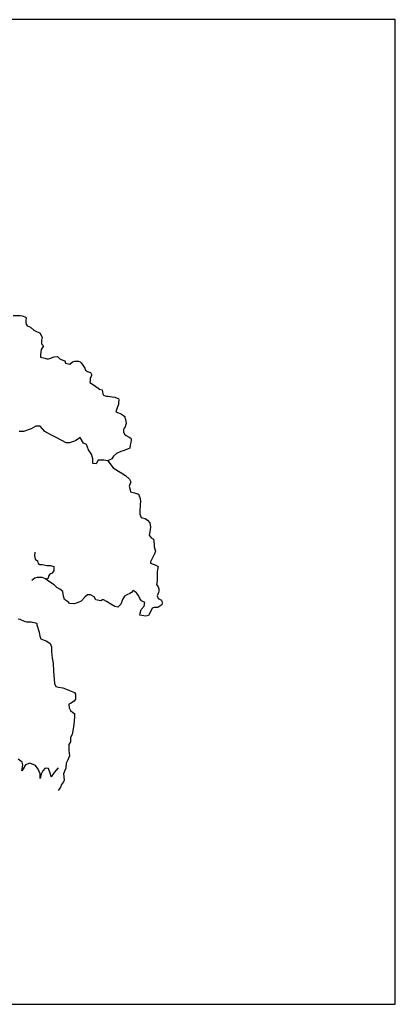
# Model space of a CAD drawing. Units: millimetres. Extents: x -35483 to -32353, y 317173 to 319026.
# Drawn here: x -34162 to -34103, y 318395 to 318550 of the extents above; entities that cross this region are included whole.
import ezdxf

# ---------------------------------------------------------------- set-up
doc = ezdxf.new("R2010")
doc.units = ezdxf.units.MM
doc.layers.add('方框', color=8, linetype='Continuous')

msp = doc.modelspace()

# ---------------------------------------------------------------- linework, layer by layer
at = {"color": 0}
for p, q in [((-34162.87, 318503.49), (-34161.8, 318503.49)), ((-34161.8, 318503.49), (-34161.46, 318503.44)), ((-34161.46, 318503.44), (-34160.9, 318503.21)), ((-34160.9, 318503.21), (-34160.82, 318503.06)), ((-34160.82, 318503.06), (-34160.87, 318502.72)), ((-34160.87, 318502.72), (-34160.87, 318502.36)), ((-34160.87, 318502.36), (-34160.84, 318502.08)), ((-34160.84, 318502.08), (-34160.66, 318501.84)), ((-34160.66, 318501.84), (-34160.42, 318501.76)), ((-34160.42, 318501.76), (-34160.15, 318501.61)), ((-34160.15, 318501.61), (-34159.64, 318501.16)), ((-34159.64, 318501.16), (-34159.54, 318501.12)), ((-34159.54, 318501.12), (-34158.62, 318500.7)), ((-34158.62, 318500.7), (-34158.33, 318500)), ((-34158.11, 318498.7), (-34158.46, 318498.12)), ((-34158.33, 318500), (-34158.43, 318499.57)), ((-34158.43, 318499.57), (-34158.41, 318499)), ((-34158.41, 318499), (-34158.11, 318498.7)), ((-34158.46, 318498.12), (-34158.57, 318497.31)), ((-34158.57, 318497.31), (-34158.57, 318496.92)), ((-34158.57, 318496.92), (-34157.9, 318496.75)), ((-34157.9, 318496.75), (-34157.6, 318496.67)), ((-34157.6, 318496.67), (-34157.31, 318496.63)), ((-34157.31, 318496.63), (-34156.94, 318496.75)), ((-34156.94, 318496.75), (-34156.75, 318496.86)), ((-34156.75, 318496.86), (-34156.43, 318496.97)), ((-34156.43, 318496.97), (-34155.9, 318496.99)), ((-34155.9, 318496.99), (-34155.55, 318496.63)), ((-34155.55, 318496.63), (-34155.34, 318496.54)), ((-34155.34, 318496.54), (-34154.93, 318496.37)), ((-34154.93, 318496.37), (-34154.75, 318496.31)), ((-34154.75, 318496.31), (-34154.64, 318495.94)), ((-34154.64, 318495.94), (-34153.97, 318495.81)), ((-34153.97, 318495.81), (-34153.54, 318496.15)), ((-34153.54, 318496.15), (-34153.2, 318496.3)), ((-34153.2, 318496.3), (-34152.58, 318496.26)), ((-34152.58, 318496.26), (-34152.32, 318496.15)), ((-34152.32, 318496.15), (-34152.18, 318496.02)), ((-34152.18, 318496.02), (-34151.94, 318495.64)), ((-34151.94, 318495.64), (-34151.7, 318495.34)), ((-34151.7, 318495.34), (-34151.6, 318495.17)), ((-34151.6, 318495.17), (-34151.49, 318494.85)), ((-34151.49, 318494.85), (-34151.2, 318494.65)), ((-34151.2, 318494.65), (-34150.69, 318494.5)), ((-34150.55, 318494.03), (-34150.77, 318493.54)), ((-34150.69, 318494.5), (-34150.55, 318494.16)), ((-34150.55, 318494.16), (-34150.55, 318494.03)), ((-34150.77, 318493.29), (-34150.79, 318492.92)), ((-34150.79, 318492.92), (-34150.1, 318492.45)), ((-34150.77, 318493.54), (-34150.77, 318493.29)), ((-34150.1, 318492.45), (-34149.27, 318491.87)), ((-34149.27, 318491.87), (-34148.89, 318491.76)), ((-34148.89, 318491.76), (-34148.84, 318491.46)), ((-34148.84, 318491.46), (-34148.79, 318491.16)), ((-34148.79, 318491.16), (-34148.68, 318490.95)), ((-34148.68, 318490.95), (-34148.41, 318490.8)), ((-34148.41, 318490.8), (-34148.2, 318490.76)), ((-34148.2, 318490.76), (-34147.96, 318490.78)), ((-34147.96, 318490.78), (-34147.61, 318490.74)), ((-34147.61, 318490.74), (-34147.27, 318490.69)), ((-34147.27, 318490.69), (-34146.86, 318490.63)), ((-34146.86, 318490.63), (-34146.52, 318490.48)), ((-34146.52, 318490.48), (-34146.3, 318490.39)), ((-34146.3, 318489.48), (-34146.46, 318489.09)), ((-34146.3, 318490.39), (-34146.25, 318490.18)), ((-34146.28, 318489.73), (-34146.3, 318489.48)), ((-34146.25, 318490.18), (-34146.28, 318489.73)), ((-34146.46, 318489.09), (-34146.73, 318488.28)), ((-34146.73, 318488.28), (-34146.3, 318488.13)), ((-34146.3, 318488.13), (-34146.06, 318488.02)), ((-34146.06, 318488.02), (-34145.8, 318487.92)), ((-34145.8, 318487.92), (-34145.5, 318487.75)), ((-34145.5, 318487.75), (-34145.29, 318487.55)), ((-34145.29, 318487.55), (-34145.29, 318487.36)), ((-34145.29, 318487.36), (-34145.21, 318487.17)), ((-34145.21, 318487.17), (-34145.1, 318486.45)), ((-34145.1, 318486.45), (-34145.21, 318486.13)), ((-34161.24, 318485.22), (-34161.95, 318485.22)), ((-34160.06, 318485.64), (-34161.24, 318485.22)), ((-34159.31, 318486.03), (-34160.06, 318485.64)), ((-34158.65, 318486.03), (-34159.31, 318486.03)), ((-34158.65, 318486.03), (-34158.65, 318486.03)), ((-34157.92, 318485.21), (-34158.65, 318486.03)), ((-34156.94, 318484.69), (-34157.92, 318485.21)), ((-34145.39, 318485.73), (-34145.53, 318485.51)), ((-34145.53, 318485.51), (-34145.53, 318485.15)), ((-34145.53, 318485.15), (-34145.37, 318484.79)), ((-34145.26, 318485.94), (-34145.39, 318485.73)), ((-34145.37, 318484.79), (-34145.07, 318484.57)), ((-34145.21, 318486.13), (-34145.26, 318485.94)), ((-34156.01, 318484.2), (-34156.94, 318484.69)), ((-34154.55, 318483.42), (-34156.01, 318484.2)), ((-34154.02, 318483.42), (-34154.55, 318483.42)), ((-34153.06, 318483.74), (-34154.02, 318483.42)), ((-34152.35, 318484.27), (-34153.06, 318483.74)), ((-34153.06, 318483.74), (-34153.06, 318483.74)), ((-34152.35, 318484.27), (-34152.35, 318484.27)), ((-34151.82, 318483.35), (-34152.35, 318484.27)), ((-34151.34, 318483.14), (-34151.82, 318483.35)), ((-34145.07, 318484.57), (-34144.62, 318484.34)), ((-34144.62, 318484.34), (-34144.33, 318484.17)), ((-34144.38, 318483.48), (-34144.46, 318483.06)), ((-34144.3, 318483.91), (-34144.38, 318483.48)), ((-34144.33, 318484.17), (-34144.3, 318483.91)), ((-34151.03, 318482.33), (-34151.34, 318483.14)), ((-34150.55, 318481.66), (-34151.03, 318482.33)), ((-34150.33, 318480.92), (-34150.55, 318481.66)), ((-34146.59, 318481.77), (-34147.07, 318481.31)), ((-34145.92, 318482.05), (-34146.59, 318481.77)), ((-34145.4, 318482.22), (-34145.92, 318482.05)), ((-34144.49, 318482.59), (-34145.4, 318482.22)), ((-34144.46, 318483.06), (-34144.49, 318482.59)), ((-34150.33, 318480.15), (-34150.33, 318480.92)), ((-34149.84, 318480.11), (-34150.33, 318480.15)), ((-34149.49, 318480.71), (-34149.84, 318480.11)), ((-34148.61, 318480.71), (-34149.49, 318480.71)), ((-34147.99, 318480.6), (-34148.61, 318480.71)), ((-34147.33, 318480.92), (-34147.99, 318480.6)), ((-34147.99, 318480.6), (-34147.15, 318479.48)), ((-34147.07, 318481.31), (-34147.33, 318480.92)), ((-34147.15, 318479.48), (-34145.21, 318478.29)), ((-34145.21, 318478.29), (-34144.57, 318477.69)), ((-34144.34, 318477.27), (-34144.63, 318476.62)), ((-34144.57, 318477.69), (-34144.34, 318477.27)), ((-34144.63, 318476.62), (-34144.45, 318476.01)), ((-34144.45, 318476.01), (-34144.4, 318475.73)), ((-34144.4, 318475.73), (-34143.76, 318475.54)), ((-34143.76, 318475.54), (-34143.17, 318475.36)), ((-34143.17, 318475.36), (-34142.94, 318474.8)), ((-34142.94, 318474.8), (-34142.82, 318474.29)), ((-34142.82, 318474.29), (-34142.88, 318473.63)), ((-34142.88, 318473.63), (-34142.94, 318472.79)), ((-34142.94, 318472.79), (-34142.94, 318472.19)), ((-34142.94, 318472.19), (-34142.71, 318471.68)), ((-34142.71, 318471.68), (-34142.12, 318471.49)), ((-34142.12, 318471.49), (-34141.72, 318471.26)), ((-34141.72, 318471.26), (-34141.37, 318470.84)), ((-34141.37, 318470.84), (-34141.25, 318470.14)), ((-34141.37, 318469.39), (-34141.48, 318468.88)), ((-34141.25, 318470.14), (-34141.37, 318469.39)), ((-34141.48, 318468.88), (-34141.13, 318468.46)), ((-34141.13, 318468.46), (-34140.78, 318468.27)), ((-34140.78, 318468.27), (-34140.67, 318467.48)), ((-34159.5, 318466.19), (-34159.53, 318465.63)), ((-34140.67, 318467.48), (-34140.67, 318467.06)), ((-34140.67, 318467.06), (-34140.49, 318466.36)), ((-34140.49, 318466.36), (-34140.61, 318465.94)), ((-34159.53, 318465.63), (-34159.44, 318465.11)), ((-34159.44, 318465.11), (-34159.05, 318464.84)), ((-34159.05, 318464.84), (-34158.96, 318464.43)), ((-34141.02, 318465.2), (-34141.25, 318464.68)), ((-34141.25, 318464.68), (-34141.25, 318464.5)), ((-34140.61, 318465.94), (-34141.02, 318465.2)), ((-34158.96, 318464.43), (-34158.69, 318464.27)), ((-34158.69, 318464.27), (-34158.3, 318464.29)), ((-34158.3, 318464.29), (-34157.55, 318464.1)), ((-34157.55, 318464.1), (-34157.01, 318464.1)), ((-34157.01, 318464.1), (-34156.47, 318463.93)), ((-34156.47, 318463.33), (-34156.74, 318462.9)), ((-34156.47, 318463.93), (-34156.47, 318463.33)), ((-34141.25, 318464.5), (-34140.42, 318464.17)), ((-34140.42, 318464.17), (-34140.06, 318463.93)), ((-34140.06, 318463.93), (-34140.21, 318463.18)), ((-34140.21, 318463.18), (-34140.21, 318462.36)), ((-34159.71, 318461.96), (-34159.95, 318461.77)), ((-34159.47, 318462.13), (-34159.71, 318461.96)), ((-34159.11, 318462.25), (-34159.47, 318462.13)), ((-34158.66, 318462.25), (-34159.11, 318462.25)), ((-34158.33, 318462.2), (-34158.66, 318462.25)), ((-34157.79, 318462.01), (-34158.33, 318462.2)), ((-34157.46, 318461.77), (-34157.79, 318462.01)), ((-34157.4, 318462.1), (-34157.64, 318461.9)), ((-34156.42, 318461.06), (-34157.46, 318461.77)), ((-34157.34, 318462.42), (-34157.4, 318462.1)), ((-34157.1, 318462.75), (-34157.34, 318462.42)), ((-34156.74, 318462.9), (-34157.1, 318462.75)), ((-34140.21, 318461.69), (-34140.33, 318461.14)), ((-34140.21, 318462.36), (-34140.21, 318462.05)), ((-34140.21, 318462.05), (-34140.21, 318461.69)), ((-34156, 318460.63), (-34156.42, 318461.06)), ((-34155.55, 318460.41), (-34156, 318460.63)), ((-34155.04, 318460), (-34155.55, 318460.41)), ((-34154.98, 318459.28), (-34155.04, 318460)), ((-34144, 318460.2), (-34144.27, 318459.84)), ((-34143.52, 318459.86), (-34144, 318460.2)), ((-34140.33, 318461.14), (-34140.06, 318460.76)), ((-34140.06, 318460.76), (-34139.97, 318460.44)), ((-34139.97, 318460.08), (-34140, 318459.87)), ((-34139.97, 318460.44), (-34139.97, 318460.08)), ((-34154.8, 318458.78), (-34154.98, 318459.28)), ((-34154.17, 318458.32), (-34154.8, 318458.78)), ((-34152.19, 318458.52), (-34152.67, 318458.3)), ((-34151.62, 318459.12), (-34152.19, 318458.52)), ((-34151.2, 318459.5), (-34151.62, 318459.12)), ((-34150.72, 318459.48), (-34151.2, 318459.5)), ((-34150.15, 318459.19), (-34150.72, 318459.48)), ((-34149.85, 318458.73), (-34150.15, 318459.19)), ((-34149.07, 318458.56), (-34149.85, 318458.73)), ((-34148.83, 318458.73), (-34149.07, 318458.56)), ((-34148.65, 318458.71), (-34148.83, 318458.73)), ((-34148.17, 318458.44), (-34148.65, 318458.71)), ((-34147.51, 318458.04), (-34148.17, 318458.44)), ((-34145.77, 318458.42), (-34145.92, 318458.01)), ((-34145.65, 318458.78), (-34145.77, 318458.42)), ((-34145.35, 318459.26), (-34145.65, 318458.78)), ((-34144.99, 318459.52), (-34145.35, 318459.26)), ((-34144.51, 318459.69), (-34144.99, 318459.52)), ((-34144.27, 318459.84), (-34144.51, 318459.69)), ((-34143.13, 318459.4), (-34143.52, 318459.86)), ((-34142.92, 318458.92), (-34143.13, 318459.4)), ((-34142.65, 318458.54), (-34142.92, 318458.92)), ((-34142.14, 318458.3), (-34142.65, 318458.54)), ((-34140.12, 318459.6), (-34140.21, 318459.32)), ((-34140.21, 318459.32), (-34140.06, 318458.91)), ((-34140, 318459.87), (-34140.12, 318459.6)), ((-34140.06, 318458.91), (-34139.55, 318458.64)), ((-34139.55, 318458.64), (-34139.43, 318458.23)), ((-34154.02, 318458.11), (-34154.17, 318458.32)), ((-34153.21, 318458.08), (-34154.02, 318458.11)), ((-34152.97, 318458.18), (-34153.21, 318458.08)), ((-34152.67, 318458.3), (-34152.97, 318458.18)), ((-34146.88, 318457.65), (-34147.51, 318458.04)), ((-34146.4, 318457.56), (-34146.88, 318457.65)), ((-34145.92, 318458.01), (-34146.4, 318457.56)), ((-34142.89, 318456.62), (-34142.74, 318457.2)), ((-34142.74, 318457.2), (-34142.25, 318457.72)), ((-34142.25, 318457.72), (-34142.14, 318458.3)), ((-34140.99, 318457.42), (-34141.32, 318456.69)), ((-34140.69, 318457.51), (-34140.99, 318457.42)), ((-34140.12, 318457.51), (-34140.69, 318457.51)), ((-34139.49, 318457.92), (-34140.12, 318457.51)), ((-34139.43, 318458.23), (-34139.49, 318457.92)), ((-34162.1, 318455.73), (-34161.85, 318455.66)), ((-34161.85, 318455.66), (-34161.14, 318455.33)), ((-34161.14, 318455.33), (-34160.77, 318455.23)), ((-34160.77, 318455.23), (-34160.23, 318455.26)), ((-34160.23, 318455.26), (-34160.06, 318455.26)), ((-34160.06, 318455.26), (-34159.35, 318455.09)), ((-34142.95, 318456.31), (-34142.89, 318456.62)), ((-34141.98, 318456.14), (-34142.95, 318456.31)), ((-34141.59, 318456.26), (-34141.98, 318456.14)), ((-34141.32, 318456.69), (-34141.59, 318456.26)), ((-34159.35, 318455.09), (-34159.14, 318454.99)), ((-34159.14, 318454.99), (-34159.14, 318454.79)), ((-34159.14, 318454.79), (-34158.81, 318453.63)), ((-34158.81, 318453.63), (-34158.69, 318453)), ((-34158.69, 318453), (-34158.52, 318452.56)), ((-34158.52, 318452.56), (-34157.98, 318452.36)), ((-34157.98, 318452.36), (-34157.56, 318452.2)), ((-34157.56, 318452.2), (-34157.06, 318451.83)), ((-34157.06, 318451.83), (-34156.85, 318451.33)), ((-34156.85, 318451.33), (-34156.85, 318450.6)), ((-34156.85, 318450.6), (-34156.77, 318449.53)), ((-34156.77, 318449.53), (-34156.6, 318448.73)), ((-34156.6, 318448.73), (-34156.56, 318447.46)), ((-34156.56, 318447.46), (-34156.4, 318445.54)), ((-34156.4, 318445.54), (-34156.16, 318445.05)), ((-34156.16, 318445.05), (-34155.74, 318444.97)), ((-34155.74, 318444.97), (-34155.08, 318444.86)), ((-34155.08, 318444.86), (-34154.65, 318444.71)), ((-34154.65, 318444.71), (-34154.04, 318444.41)), ((-34154.04, 318444.41), (-34153.24, 318444.11)), ((-34153.05, 318443.05), (-34153.28, 318442.75)), ((-34153.24, 318444.11), (-34153.05, 318443.84)), ((-34153.05, 318443.84), (-34153.05, 318443.05)), ((-34153.85, 318442.41), (-34154.13, 318442.29)), ((-34154.13, 318442.29), (-34154.09, 318441.69)), ((-34154.09, 318441.69), (-34153.85, 318441.27)), ((-34153.28, 318442.75), (-34153.85, 318442.41)), ((-34153.85, 318441.27), (-34153.47, 318440.97)), ((-34153.47, 318440.97), (-34153.24, 318440.82)), ((-34153.24, 318440.33), (-34153.33, 318439.01)), ((-34153.24, 318440.82), (-34153.24, 318440.33)), ((-34153.33, 318439.01), (-34153.57, 318437.53)), ((-34153.57, 318437.53), (-34153.85, 318437.04)), ((-34153.85, 318437.04), (-34153.85, 318436.33)), ((-34153.85, 318436.33), (-34154.13, 318435.91)), ((-34154.13, 318435.91), (-34154.13, 318435)), ((-34161.45, 318433.17), (-34162.11, 318433.62)), ((-34153.99, 318434.17), (-34154.27, 318433.53)), ((-34154.13, 318435), (-34153.99, 318434.17)), ((-34161.5, 318431.77), (-34161.36, 318432.75)), ((-34161.31, 318432.11), (-34161.5, 318431.77)), ((-34161.36, 318432.75), (-34161.45, 318433.17)), ((-34160.93, 318432.71), (-34161.31, 318432.11)), ((-34160.27, 318432.98), (-34160.93, 318432.71)), ((-34159.37, 318432.64), (-34160.27, 318432.98)), ((-34158.95, 318432.07), (-34159.37, 318432.64)), ((-34158.66, 318431.32), (-34158.95, 318432.07)), ((-34157.86, 318432.22), (-34158.24, 318431.77)), ((-34157.34, 318432.15), (-34157.86, 318432.22)), ((-34157.01, 318431.24), (-34157.34, 318432.15)), ((-34155.78, 318432.26), (-34156.45, 318431.54)), ((-34154.6, 318432.22), (-34154.75, 318431.84)), ((-34154.56, 318433), (-34154.6, 318432.22)), ((-34154.27, 318433.53), (-34154.56, 318433)), ((-34158.66, 318430.6), (-34158.66, 318431.32)), ((-34158.48, 318431.24), (-34158.66, 318430.6)), ((-34158.24, 318431.77), (-34158.48, 318431.24)), ((-34156.92, 318430.86), (-34157.01, 318431.24)), ((-34156.45, 318431.54), (-34156.92, 318430.86)), ((-34154.75, 318431.84), (-34154.94, 318431.32)), ((-34154.94, 318431.32), (-34154.84, 318430.33)), ((-34155.45, 318429.24), (-34155.64, 318428.9)), ((-34155.27, 318429.62), (-34155.45, 318429.24)), ((-34154.98, 318430.07), (-34155.27, 318429.62)), ((-34154.84, 318430.33), (-34154.98, 318430.07)), ((-34155.64, 318428.9), (-34155.78, 318428.67))]:
    msp.add_line(p, q, dxfattribs=at)
at = {"layer": '方框'}
for p, q in [((-34102.7, 318550.04), (-34257.7, 318550.04)), ((-34102.7, 318550.04), (-34257.7, 318550.04)), ((-34102.7, 318395.04), (-34102.7, 318550.04)), ((-34102.7, 318395.04), (-34102.7, 318550.04)), ((-34257.7, 318395.04), (-34102.7, 318395.04)), ((-34257.7, 318395.04), (-34102.7, 318395.04))]:
    msp.add_line(p, q, dxfattribs=at)

doc.saveas('drawing.dxf')
